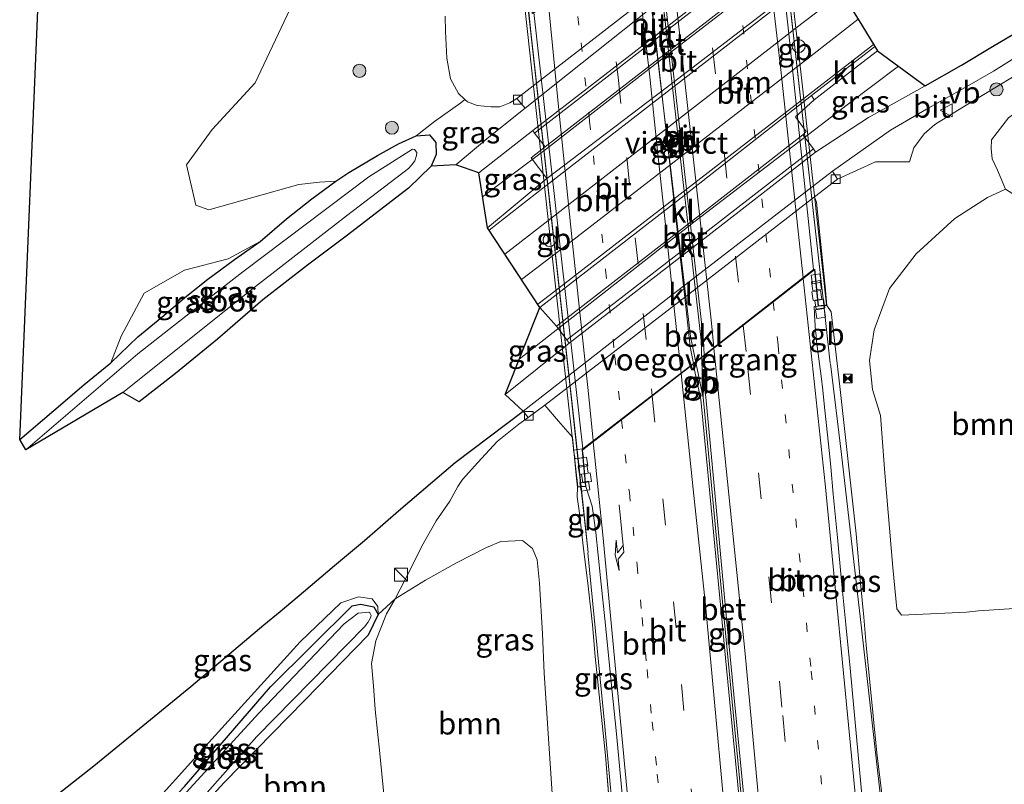
# Model space of a CAD drawing. Units: metres. Extents: x 235995 to 237124, y 568750 to 575000.
# Drawn here: x 236787 to 236900, y 571714 to 571802 of the extents above; entities that cross this region are included whole.
import ezdxf
from ezdxf.enums import TextEntityAlignment as Align

# ---------------------------------------------------------------- set-up
doc = ezdxf.new("R2010")
doc.units = ezdxf.units.M
for name, pattern in [('IE-TERREINAFSCHEIDING', [10, 8, -2]), ('VW-1-3_STREEP', [4, 1, -3]), ('VW-3-9_STREEP', [12, 3, -9])]:
    doc.linetypes.add(name, pattern=pattern)
doc.layers.get('0').update_dxf_attribs({"lineweight": 25})
for name, color, linetype, lineweight in [('B-ME-BV-GELEIDECONSTRUCTIE-BARRIER-L-B1', 213, 'BV-STEPBARRIER', 18), ('B-ME-BV-GELEIDECONSTRUCTIE-BARRIER-L-B2', 213, 'BV-STEPBARRIER', 18), ('B-ME-BV-GELEIDECONSTRUCTIE-GELEIDERAIL-L-B1', 213, 'BV-GELEIDERAIL', 18), ('B-ME-GR-BOOM-GV-B6', 93, 'Continuous', 18), ('B-ME-GR-BOOM-S-B1', 93, 'Continuous', 18), ('B-ME-GW-INSTEEKWATERGANG-L-B1', 10, 'Continuous', 25), ('B-ME-GW-KRUINLIJN-L-B1', 93, 'Continuous', 18), ('B-ME-GW-TEENLIJN-L-B1', 93, 'Continuous', 18), ('B-ME-IE-GRASLAND-GV-B6', 93, 'Continuous', 18), ('B-ME-IE-INRICHTINGSELEMENT-S-B1', 253, 'Continuous', 18), ('B-ME-IE-TERREINAFSCHEIDING-DOORGANG-L-B1', 8, 'IE-TERREINAFSCHEIDING-KUNSTMATIG-OPEN', 18), ('B-ME-IE-TERREINAFSCHEIDING-RASTERHEKWERK-L-B1', 8, 'IE-TERREINAFSCHEIDING', 18), ('B-ME-KG-KADASTRAAL-OPNAMEDTMGRENS-L-B1', 10, 'Continuous', 25), ('B-ME-KW-LEUNING-L-B1', 8, 'Continuous', 18), ('B-ME-KW-LEUNING-L-B2', 8, 'Continuous', 18), ('B-ME-KW-VIADUCT-GV-B7', 173, 'Continuous', 18), ('B-ME-KW-VOEGOVERGANG-L-B2', 8, 'Continuous', 18), ('B-ME-OB-BEKLEDING-GV-B6', 253, 'Continuous', 18), ('B-ME-OG-WATER-GV-B6', 153, 'Continuous', 18), ('B-ME-VH-VERH_SOORT-BETON-OVERIG-GV-B6', 8, 'IE-TERREINAFSCHEIDING-NATUURLIJK-HOUTWAL', 18), ('B-ME-VH-VERH_SOORT-BITUMEN-GV-B6', 8, 'IE-TERREINAFSCHEIDING-NATUURLIJK-HOUTWAL', 18), ('B-ME-VH-VERH_SOORT-BITUMEN-GV-B7', 8, 'IE-TERREINAFSCHEIDING-NATUURLIJK-HOUTWAL', 18), ('B-ME-VH-VERH_SOORT-KLINKERS-GV-B6', 8, 'IE-TERREINAFSCHEIDING-NATUURLIJK-HOUTWAL', 18), ('B-ME-VV-KOLK-S-B1', 8, 'Continuous', 18), ('B-ME-VV-KOLK-S-B2', 8, 'Continuous', 18), ('B-ME-VW-MARKERING-13STREEP-045-L-B1', 255, 'VW-1-3_STREEP', 18), ('B-ME-VW-MARKERING-13STREEP-045-L-B2', 255, 'VW-1-3_STREEP', 18), ('B-ME-VW-MARKERING-39STREEP-015-L-B1', 255, 'VW-3-9_STREEP', 18), ('B-ME-VW-MARKERING-39STREEP-015-L-B2', 255, 'VW-3-9_STREEP', 18), ('B-ME-VW-MARKERING-PIJLRE750-S-B1', 7, 'Continuous', 18), ('B-ME-VW-MARKERING-STREEP-015-L-B1', 7, 'Continuous', 18), ('B-ME-VW-MARKERING-STREEP-015-L-B2', 7, 'Continuous', 18), ('B-ME-VW-MARKERING-VERDRIJFSTRP-GV-B6', 7, 'Continuous', 18), ('B-ME-VW-MEUBILAIR_WEGMEUBILAIR-VERKEERSBORD-S-B1', 8, 'Continuous', 18)]:
    doc.layers.add(name, color=color, linetype=linetype, lineweight=lineweight)
doc.styles.add('NLCS-ISO', font='NLCS-ISO.TTF')
doc.linetypes.add('BV-GELEIDERAIL', pattern='A,10,-3,[108,NLCS.SHX,S=1,R=0,X=0,Y=0],-3', length=16)
doc.linetypes.add('BV-STEPBARRIER', pattern='A,1,-1,[16,NLCS.SHX,S=1,R=0,X=-1,Y=0],1', length=3)
doc.linetypes.add('IE-TERREINAFSCHEIDING-KUNSTMATIG-OPEN', pattern='A,7,-1.5,[67,NLCS.SHX,S=0.75,R=0,X=0,Y=0],-1.5', length=10)
doc.linetypes.add('IE-TERREINAFSCHEIDING-NATUURLIJK-HOUTWAL', pattern='A,7,-1.5,[67,NLCS.SHX,S=0.75,R=45,X=0,Y=0],-1.5,7,-1.5,[70,NLCS.SHX,S=0.75,R=0,X=0,Y=0],-1.5', length=20)

# ---------------------------------------------------------------- blocks, each defined once
blk = doc.blocks.new('camera')
h = blk.add_hatch(color=256)
h.paths.add_polyline_path([(0.5, 0.5), (-0.5, 0.5), (0, 0)])
h.paths.add_polyline_path([(0, 0), (-0.5, -0.5), (0.5, -0.5)])
for p, q in [((-0.5, 0.5), (0.5, -0.5)), ((0.5, 0.5), (-0.5, -0.5))]:
    blk.add_line(p, q)
blk.add_lwpolyline([(-0.5, 0.5), (0.5, 0.5), (0.5, -0.5), (-0.5, -0.5)], close=True)
blk = doc.blocks.new('kast')
blk.add_line((-0.75, -0.75), (0.75, 0.75))
blk.add_lwpolyline([(-0.75, 0.75), (0.75, 0.75), (0.75, -0.75), (-0.75, -0.75)], close=True)
blk = doc.blocks.new('dtb')
blk.add_circle((0, 0), 0.75)
blk = doc.blocks.new('verkeersbord')
for p, q in [((0, 0.75), (-0.75, -0.625)), ((0.75, -0.625), (0, 0.75)), ((-0.75, -0.625), (0.75, -0.625))]:
    blk.add_line(p, q)
blk = doc.blocks.new('boom')
blk.add_hatch(color=256).paths.add_polyline_path([(-0.75, 0, 1), (0.75, 0, 1)])
blk.add_circle((0, 0), 0.75)
blk = doc.blocks.new('kolk')
blk.add_lwpolyline([(-0.5, -0.5), (0.5, -0.5), (0.5, 0.5), (-0.5, 0.5)], close=True)
blk = doc.blocks.new('pijlr')
for p, q in [((0, 0, 0.1), (5.45, 0, 0.1)), ((5.45, -0.75, 0.1), (4.7, 0, 0.1)), ((6.2, -0.75, 0.1), (5.45, 0, 0.1)), ((4, -0.75, 0.1), (5.45, -0.75, 0.1)), ((5.7, -1.05, 0.1), (4, -0.75, 0.1)), ((7.5, -0.75, 0.1), (5.7, -1.05, 0.1)), ((7.5, -0.75, 0.1), (6.2, -0.75, 0.1))]:
    blk.add_line(p, q)

msp = doc.modelspace()

# ---------------------------------------------------------------- linework, layer by layer
at = {"layer": 'B-ME-BV-GELEIDECONSTRUCTIE-BARRIER-L-B1'}
for p, q in [((236880.3306, 571762.7352, 8.3231), (236879.5849, 571769.3818, 8.3366)), ((236864.991, 571762.465, 8.541), (236865.766, 571758.754, 8.545)), ((236851.761, 571748.618, 8.3578), (236852.5837, 571741.0497, 8.2866))]:
    msp.add_line(p, q, dxfattribs=at)
for points in [[(236865.834, 571758.063, 8.541), (236865.766, 571758.754, 8.545), (236865.62, 571762.967, 8.538)], [(236870.844, 571705.416, 8.277), (236869.838, 571716.036, 8.367), (236867.847, 571736.573, 8.499), (236865.834, 571758.062, 8.505)]]:
    msp.add_polyline3d(points, dxfattribs=at)
at = {"layer": 'B-ME-BV-GELEIDECONSTRUCTIE-BARRIER-L-B2'}
for points in [[(236879.5849, 571769.3818, 8.3366), (236874.9789, 571810.4361, 8.42), (236872.9865, 571828.0203, 8.3993)], [(236860.032, 571813.612, 8.542), (236860.144, 571813.067, 8.533), (236860.95, 571805.777, 8.556), (236860.966, 571805.717, 8.555), (236863.281, 571785.142, 8.566), (236865.522, 571765.377, 8.537), (236865.62, 571762.967, 8.538)], [(236858.764, 571812.686, 8.285), (236864.292, 571765.804, 8.538), (236864.991, 571762.465, 8.541)], [(236845.5282, 571805.3219, 8.4052), (236845.9493, 571801.0481, 8.4153), (236850.9235, 571756.3222, 8.4312), (236851.761, 571748.618, 8.3578)]]:
    msp.add_polyline3d(points, dxfattribs=at)
at = {"layer": 'B-ME-BV-GELEIDECONSTRUCTIE-GELEIDERAIL-L-B1'}
for points in [[(236877.9442, 571810.6859, 2.684), (236876.268, 571809.349, 2.685), (236860.571, 571797.221, 2.703), (236847.795, 571787.316, 2.682), (236840.4721, 571781.8008, 1.98)], [(236888.1371, 571796.7664, 2.2419), (236882.261, 571792.361, 2.677), (236864.833, 571779.004, 2.67), (236844.6454, 571763.1892, 2.6595)], [(236880.3706, 571762.677, 8.1384), (236881.6006, 571752.2622, 8.0941), (236883.8949, 571732.3602, 8.0134), (236886.849, 571706.3014, 7.7451)], [(236856.0252, 571704.5975, 7.7156), (236854.4774, 571721.095, 7.856), (236852.5373, 571740.999, 8.0827)]]:
    msp.add_polyline3d(points, dxfattribs=at)
at = {"layer": 'B-ME-GR-BOOM-GV-B6'}
for points in [[(236824.817, 571866.588, 2.694), (236827.571, 571844.009, 2.702), (236828.639, 571832.875, 2.55), (236828.324, 571827.835, 2.445), (236826.794, 571823.885, 2.443), (236822.488, 571815.15, 2.28), (236818.689, 571804.007, 1.914), (236814.392, 571794.88, 1.783), (236809.456, 571789.514, 1.82), (236806.516, 571785.463, 1.79), (236807.57, 571780.838, 1.645), (236809.062, 571780.328, 1.496), (236819.377, 571783.203, 1.271), (236821.746, 571783.482, 1.406), (236823.646, 571783.588, 1.71), (236820.87, 571781.564, 1.409), (236817.991, 571779.276, 1.366), (236814.979, 571776.687, 1.491), (236811.304, 571774.68, 1.517), (236806.268, 571773.417, 1.418), (236801.654, 571770.752, 1.338), (236799.02, 571765.833, 1.239), (236797.842, 571762.789, 1.017)], [(236797.842, 571762.789, 1.017), (236794.762, 571760.242, 1.131), (236791.305, 571757.332, 1.47), (236787.39, 571754.011, 1.758), (236789.728, 571809.561, 0.938), (236792.357, 571814.298, 0.872), (236793.755, 571819.582, 0.831), (236793.28, 571830.777, 0.747), (236794.455, 571839.216, 0.747), (236793.624, 571863.61, 0.747)], [(236910.996, 571735.613, 1.61), (236903.221, 571734.736, 3.164), (236897.315, 571734.351, 4.3), (236895.929, 571734.197, 4.673), (236888.485, 571733.859, 6.643), (236887.96, 571734.608, 6.511), (236887.501, 571739.307, 6.398), (236886.596, 571750.149, 6.228), (236886.072, 571756.752, 6.176), (236885.15, 571759.731, 6.37), (236884.838, 571763.06, 6.365), (236885.352, 571766.578, 6.11), (236887.135, 571771.287, 5.597), (236890.19, 571775.28, 4.602), (236894.621, 571779.303, 3.324), (236898.356, 571781.72, 1.868), (236900.427, 571782.687, 1.461), (236902.4, 571781.413, 1.495), (236904.465, 571778.718, 1.51), (236905.913, 571773.012, 1.387), (236907.479, 571764.491, 1.363), (236908.851, 571752.71, 1.458), (236910.277, 571739.823, 1.608), (236910.996, 571735.613, 1.61)], [(236849.047, 571704.212, 5.488), (236830.903, 571703.209, 1.368), (236830.029, 571707.599, 1.29), (236829.304, 571711.788, 1.28), (236828.668, 571717.998, 1.362), (236828.151, 571723.07, 1.434), (236827.951, 571725.759, 1.438), (236827.716, 571728.31, 1.477), (236828.233, 571730.922, 1.472), (236829.437, 571734.031, 1.618), (236830.447, 571735.718, 1.726), (236833.911, 571737.889, 2.155), (236837.49, 571739.875, 3.061), (236840.907, 571741.629, 4.036), (236842.541, 571742.298, 4.531), (236845.05, 571742.403, 5.036), (236846.201, 571741.508, 5.3), (236846.722, 571740.213, 5.427), (236846.998, 571737.524, 5.535), (236847.33, 571731.743, 5.672), (236847.528, 571727.233, 5.686), (236849.047, 571704.212, 5.488)], [(236828.481, 571733.958, 1.514), (236830.447, 571735.718, 1.726), (236829.437, 571734.031, 1.618), (236828.233, 571730.922, 1.472), (236827.716, 571728.31, 1.477), (236827.951, 571725.759, 1.438), (236828.151, 571723.07, 1.434), (236828.668, 571717.998, 1.362), (236829.304, 571711.788, 1.28), (236830.029, 571707.599, 1.29), (236830.903, 571703.209, 1.368), (236798.721, 571701.431, 0.794), (236810.82, 571714.691, 0.813), (236820.075, 571724.131, 0.882), (236827.344, 571731.584, 1.536), (236828.481, 571733.958, 1.514)]]:
    msp.add_polyline3d(points, dxfattribs=at)
at = {"layer": 'B-ME-GW-INSTEEKWATERGANG-L-B1'}
for points in [[(236787.39, 571754.011, 1.758), (236791.305, 571757.332, 1.47), (236794.762, 571760.242, 1.131), (236797.842, 571762.789, 1.017), (236800.954, 571765.77, 1.112), (236803.703, 571768.001, 1.117), (236806.282, 571770.238, 1.23), (236808.805, 571772.238, 1.428), (236812.032, 571774.639, 1.475), (236814.979, 571776.687, 1.491), (236817.991, 571779.276, 1.366), (236820.87, 571781.564, 1.409), (236823.646, 571783.588, 1.71), (236825.124, 571784.594, 1.819), (236828.419, 571786.556, 1.729), (236830.808, 571787.875, 1.673), (236832.854, 571788.802, 1.682), (236834.367, 571788.925, 1.682), (236835.107, 571788.035, 1.687), (236835.155, 571786.649, 1.663), (236834.567, 571785.299, 1.659)], [(236793.966, 571701.168, 0.774), (236806.283, 571714.239, 0.951), (236816.143, 571725.662, 1.005), (236825.521, 571734.943, 1.393), (236826.477, 571735.141, 1.451), (236827.992, 571734.819, 1.497), (236828.481, 571733.958, 1.514), (236827.344, 571731.584, 1.536), (236820.075, 571724.131, 0.882), (236810.82, 571714.691, 0.813), (236798.721, 571701.431, 0.794)]]:
    msp.add_polyline3d(points, dxfattribs=at)
at = {"layer": 'B-ME-GW-KRUINLIJN-L-B1'}
for p, q in [((236851.352, 571748.531, 7.234), (236851.312, 571747.42, 7.19)), ((236855.618, 571704.575, 6.956), (236854.553, 571717.799, 6.935))]:
    msp.add_line(p, q, dxfattribs=at)
for points in [[(236913.856, 571803.164, 2.28), (236895.897, 571792.324, 2.165), (236892.307, 571790.074, 2.047), (236891.093, 571789.037, 2.007), (236889.902, 571787.423, 1.972), (236889.42, 571785.804, 1.876)], [(236879.935, 571769.363, 7.453), (236880.441, 571768.606, 7.353), (236881.419, 571760.058, 7.332), (236883.304, 571743.181, 7.379)], [(236854.553, 571717.799, 6.935), (236853.383, 571729.112, 7.134), (236853.062, 571732.763, 7.114), (236852.584, 571737.177, 7.114), (236851.985, 571741.816, 7.143), (236851.558, 571745.556, 7.19), (236851.312, 571747.42, 7.19)], [(236883.304, 571743.181, 7.379), (236883.807, 571737.514, 7.379), (236884.158, 571733.638, 7.333), (236884.447, 571730.443, 7.296), (236885.684, 571718.072, 7.201), (236886.815, 571708.681, 7.044), (236887.094, 571706.315, 7.006)], [(236828.481, 571733.958, 1.514), (236828.437, 571734.85, 1.671), (236827.794, 571735.722, 1.708), (236826.229, 571735.965, 1.696), (236824.227, 571735.264, 1.735), (236819.563, 571730.793, 1.724), (236809.82, 571720.088, 1.704), (236800.376, 571709.627, 1.683), (236792.457, 571701.084, 1.633)]]:
    msp.add_polyline3d(points, dxfattribs=at)
at = {"layer": 'B-ME-GW-TEENLIJN-L-B1'}
for points in [[(236900.427, 571782.687, 1.461), (236899.482, 571784.868, 1.146), (236898.907, 571786.151, 1.104), (236898.785, 571787.355, 1.092), (236898.808, 571788.345, 1.089), (236900.775, 571790.853, 1.061), (236902.229, 571791.926, 1.068)], [(236829.304, 571711.788, 1.28), (236828.668, 571717.998, 1.362), (236828.151, 571723.07, 1.434), (236827.951, 571725.759, 1.438), (236827.716, 571728.31, 1.477), (236828.233, 571730.922, 1.472), (236829.437, 571734.031, 1.618), (236830.447, 571735.718, 1.726), (236832.112, 571738.978, 1.863), (236833.481, 571741.771, 1.882), (236835.16, 571744.655, 1.91), (236836.693, 571746.944, 1.939), (236837.644, 571748.589, 1.962), (236838.179, 571749.424, 2.023), (236839.905, 571751.342, 1.957), (236842.14, 571753.765, 1.948), (236844.625, 571755.765, 1.929), (236845.69, 571756.512, 1.762), (236847.612, 571757.917, 1.802), (236864.951, 571771.302, 1.829), (236878.521, 571781.807, 1.769), (236881.156, 571783.837, 1.756), (236885.513, 571785.796, 2.006), (236889.42, 571785.804, 1.876)]]:
    msp.add_polyline3d(points, dxfattribs=at)
at = {"layer": 'B-ME-IE-GRASLAND-GV-B6'}
for points in [[(236836.154, 571802.517, 2.221), (236836.228, 571800.744, 2.007), (236836.348, 571797.693, 1.909), (236836.773, 571795.318, 1.88), (236837.689, 571793.631, 1.88), (236838.434, 571792.952, 1.901), (236837.958, 571792.58, 1.89), (236834.962, 571790.42, 1.89), (236832.854, 571788.802, 1.682), (236830.808, 571787.875, 1.673), (236828.419, 571786.556, 1.729), (236825.124, 571784.594, 1.819), (236823.646, 571783.588, 1.71), (236821.746, 571783.482, 1.406), (236819.377, 571783.203, 1.271), (236809.062, 571780.328, 1.496), (236807.57, 571780.838, 1.645), (236806.516, 571785.463, 1.79), (236809.456, 571789.514, 1.82), (236814.392, 571794.88, 1.783), (236818.689, 571804.007, 1.914)], [(236886.815, 571708.681, 7.044), (236885.684, 571718.072, 7.201), (236884.447, 571730.443, 7.296), (236884.158, 571733.638, 7.333), (236883.807, 571737.514, 7.379), (236883.304, 571743.181, 7.379), (236881.419, 571760.058, 7.332), (236880.441, 571768.606, 7.353), (236879.935, 571769.363, 7.453), (236879.727, 571771.523, 7.357), (236878.734, 571781.18, 2.238), (236878.521, 571781.807, 1.769), (236881.156, 571783.837, 1.756), (236885.513, 571785.796, 2.006), (236889.42, 571785.804, 1.876), (236889.902, 571787.423, 1.972), (236891.093, 571789.037, 2.007), (236892.307, 571790.074, 2.047), (236895.897, 571792.324, 2.165), (236913.856, 571803.164, 2.28)], [(236913.856, 571803.164, 2.28), (236895.897, 571792.324, 2.165), (236892.307, 571790.074, 2.047), (236891.093, 571789.037, 2.007), (236889.902, 571787.423, 1.972), (236889.42, 571785.804, 1.876), (236885.513, 571785.796, 2.006), (236881.156, 571783.837, 1.756), (236880.594, 571784.748, 1.88)], [(236877.183, 571788.914, 1.951), (236877.567, 571789.288, 1.914), (236876.356, 571790.962, 1.841), (236878.495, 571792.906, 1.888), (236883.435, 571796.771, 2.045), (236885.754, 571798.519, 2.059), (236891.204, 571794.511, 2.088), (236884.7, 571790.91, 1.965), (236878.631, 571786.921, 1.893), (236878.4, 571787.295, 1.965), (236877.183, 571788.914, 1.951)], [(236880.594, 571784.748, 1.88), (236887.244, 571789.448, 1.951), (236891.362, 571791.848, 2.031), (236895.701, 571794.292, 2.069), (236899.03, 571796.216, 2.116), (236901.8, 571797.912, 2.22)], [(236834.567, 571785.299, 1.659), (236835.155, 571786.649, 1.663), (236835.107, 571788.035, 1.687), (236834.367, 571788.925, 1.682), (236832.854, 571788.802, 1.682), (236834.962, 571790.42, 1.89), (236837.958, 571792.58, 1.89), (236838.434, 571792.952, 1.901), (236838.743, 571792.671, 1.909), (236839.86, 571792.26, 1.918), (236841.437, 571792.109, 1.902), (236842.425, 571792.116, 1.842), (236843.577, 571792.566, 1.812), (236844.407, 571793.055, 1.715), (236845.362, 571791.972, 1.756), (236841.166, 571788.633, 1.756), (236837.379, 571785.484, 1.828), (236834.567, 571785.299, 1.659)], [(236900.775, 571790.853, 1.061), (236898.808, 571788.345, 1.089), (236898.785, 571787.355, 1.092), (236898.907, 571786.151, 1.104), (236899.482, 571784.868, 1.146), (236900.427, 571782.687, 1.461), (236898.356, 571781.72, 1.868), (236894.621, 571779.303, 3.324), (236890.19, 571775.28, 4.602), (236887.135, 571771.287, 5.597), (236885.352, 571766.578, 6.11), (236884.838, 571763.06, 6.365), (236885.15, 571759.731, 6.37), (236886.072, 571756.752, 6.176), (236886.596, 571750.149, 6.228), (236887.501, 571739.307, 6.398), (236887.96, 571734.608, 6.511), (236888.485, 571733.859, 6.643), (236895.929, 571734.197, 4.673), (236897.315, 571734.351, 4.3), (236903.221, 571734.736, 3.164)], [(236900.427, 571782.687, 1.461), (236899.482, 571784.868, 1.146), (236898.907, 571786.151, 1.104), (236898.785, 571787.355, 1.092), (236898.808, 571788.345, 1.089), (236900.775, 571790.853, 1.061)], [(236797.842, 571762.789, 1.017), (236800.954, 571765.77, 1.112), (236803.703, 571768.001, 1.117), (236806.282, 571770.238, 1.23), (236808.805, 571772.238, 1.428), (236812.032, 571774.639, 1.475), (236814.979, 571776.687, 1.491), (236817.991, 571779.276, 1.366), (236820.87, 571781.564, 1.409), (236823.646, 571783.588, 1.71), (236825.124, 571784.594, 1.819), (236828.419, 571786.556, 1.729), (236830.808, 571787.875, 1.673), (236832.854, 571788.802, 1.682), (236834.367, 571788.925, 1.682), (236835.107, 571788.035, 1.687), (236835.155, 571786.649, 1.663), (236834.567, 571785.299, 1.659), (236831.974, 571782.8, 1.626), (236824.987, 571777.424, 1.63), (236820.373, 571773.961, 1.578), (236815.25, 571769.991, 1.546), (236810.054, 571765.503, 1.536), (236805.245, 571761.564, 1.55), (236801.092, 571758.31, 1.588), (236799.215, 571759.37, 0.595), (236814.079, 571771.258, 0.595), (236824.863, 571779.631, 0.595), (236831.959, 571785.058, 0.595), (236832.325, 571785.419, 0.595), (236832.681, 571785.929, 0.595), (236832.881, 571786.522, 0.595), (236832.931, 571786.88, 0.595), (236832.664, 571787.215, 0.595), (236832.438, 571787.255, 0.595), (236827.402, 571784.082, 0.595), (236812.971, 571773.213, 0.595), (236806.43, 571768.124, 0.595), (236800.934, 571763.818, 0.595), (236788.078, 571752.818, 0.595), (236787.39, 571754.011, 1.758), (236791.305, 571757.332, 1.47), (236794.762, 571760.242, 1.131), (236797.842, 571762.789, 1.017)], [(236846.223, 571789.395, 1.73), (236846.424, 571789.079, 1.955), (236847.624, 571787.52, 1.95), (236846.034, 571786.276, 1.979), (236847.834, 571783.887, 1.959), (236841.03, 571778.242, 1.966), (236840.039, 571784.564, 1.749), (236846.223, 571789.395, 1.73)], [(236797.842, 571762.789, 1.017), (236799.02, 571765.833, 1.239), (236801.654, 571770.752, 1.338), (236806.268, 571773.417, 1.418), (236811.304, 571774.68, 1.517), (236814.979, 571776.687, 1.491), (236812.032, 571774.639, 1.475), (236808.805, 571772.238, 1.428), (236806.282, 571770.238, 1.23), (236803.703, 571768.001, 1.117), (236800.954, 571765.77, 1.112), (236797.842, 571762.789, 1.017)], [(236843.037, 571759.169, 1.818), (236847.023, 571769.132, 1.948), (236848.927, 571766.979, 1.943), (236850.117, 571765.397, 1.954), (236850.401, 571765.018, 1.839), (236843.037, 571759.169, 1.818)], [(236883.9866, 571712.8718, 7.2204), (236883.5287, 571717.8541, 7.2391), (236883.0634, 571722.8323, 7.2627), (236882.5913, 571727.8027, 7.2744), (236882.1093, 571732.7931, 7.3023), (236881.6295, 571737.7732, 7.3246), (236881.1506, 571742.7623, 7.3528), (236880.6747, 571747.7417, 7.3474), (236880.373, 571750.8678, 7.3789), (236880.1889, 571752.7365, 7.375), (236879.8947, 571755.5918, 7.3601), (236879.6731, 571757.6981, 7.3792), (236879.4626, 571759.6478, 7.3904), (236879.2741, 571761.2593, 7.4114), (236879.095, 571762.6797, 7.424), (236878.7653, 571765.268, 7.4188), (236878.6916, 571765.9199, 7.4329), (236878.6445, 571766.4401, 7.4266), (236878.5993, 571767.0239, 7.421), (236878.5596, 571767.6512, 7.4235), (236878.5287, 571768.308, 7.4415), (236878.4897, 571769.2366, 7.4846), (236878.934, 571769.274, 7.453), (236879.935, 571769.363, 7.453), (236880.441, 571768.606, 7.353), (236881.419, 571760.058, 7.332), (236883.304, 571743.181, 7.379), (236883.807, 571737.514, 7.379), (236884.158, 571733.638, 7.333), (236884.447, 571730.443, 7.296), (236885.684, 571718.072, 7.201), (236886.815, 571708.681, 7.044)], [(236790.512, 571712.359, 1.799), (236795.875, 571716.58, 1.84), (236804.057, 571723.285, 1.889), (236807.017, 571725.688, 1.951), (236811.428, 571729.428, 1.956), (236815.368, 571732.752, 1.932), (236817.261, 571734.287, 1.927), (236819.922, 571736.538, 1.899), (236823.47, 571739.563, 1.894), (236826.908, 571742.437, 1.894), (236830.808, 571745.806, 1.894), (236837.318, 571751.366, 1.809), (236845.107, 571757.237, 1.752), (236845.69, 571756.512, 1.762), (236844.625, 571755.765, 1.929), (236842.14, 571753.765, 1.948), (236839.905, 571751.342, 1.957), (236838.179, 571749.424, 2.023), (236837.644, 571748.589, 1.962), (236836.693, 571746.944, 1.939), (236835.16, 571744.655, 1.91), (236833.481, 571741.771, 1.882), (236832.112, 571738.978, 1.863), (236830.447, 571735.718, 1.726), (236828.481, 571733.958, 1.514)], [(236849.047, 571704.212, 5.488), (236847.528, 571727.233, 5.686), (236847.33, 571731.743, 5.672), (236846.998, 571737.524, 5.535), (236846.722, 571740.213, 5.427), (236846.201, 571741.508, 5.3), (236845.05, 571742.403, 5.036), (236842.541, 571742.298, 4.531), (236840.907, 571741.629, 4.036), (236837.49, 571739.875, 3.061), (236833.911, 571737.889, 2.155), (236830.447, 571735.718, 1.726), (236832.112, 571738.978, 1.863), (236833.481, 571741.771, 1.882), (236835.16, 571744.655, 1.91), (236836.693, 571746.944, 1.939), (236837.644, 571748.589, 1.962), (236838.179, 571749.424, 2.023), (236839.905, 571751.342, 1.957), (236842.14, 571753.765, 1.948), (236844.625, 571755.765, 1.929), (236845.69, 571756.512, 1.762), (236847.612, 571757.917, 1.802)], [(236847.612, 571757.917, 1.802), (236849.151, 571756.088, 3.44), (236850.777, 571754.28, 4.869), (236851.242, 571749.509, 7.154), (236851.352, 571748.531, 7.234), (236851.312, 571747.42, 7.19), (236851.558, 571745.556, 7.19), (236851.985, 571741.816, 7.143), (236852.584, 571737.177, 7.114), (236853.062, 571732.763, 7.114), (236853.383, 571729.112, 7.134), (236854.553, 571717.799, 6.935), (236855.618, 571704.575, 6.956)], [(236851.352, 571748.531, 7.234), (236852.313, 571748.618, 7.378), (236853.036, 571746.347, 7.456), (236853.437, 571743.334, 7.455), (236853.985, 571738.16, 7.424), (236854.562, 571732.711, 7.385), (236855.216, 571726.197, 7.341), (236855.76, 571720.64, 7.313), (236856.4797, 571713.3544, 7.2654), (236857.0143, 571707.854, 7.198), (236857.3267, 571704.6696, 7.1653), (236855.618, 571704.575, 6.956), (236854.553, 571717.799, 6.935), (236853.383, 571729.112, 7.134), (236853.062, 571732.763, 7.114), (236852.584, 571737.177, 7.114), (236851.985, 571741.816, 7.143), (236851.558, 571745.556, 7.19), (236851.312, 571747.42, 7.19), (236851.352, 571748.531, 7.234)], [(236828.481, 571733.958, 1.514), (236827.992, 571734.819, 1.497), (236826.477, 571735.141, 1.451), (236825.521, 571734.943, 1.393), (236816.143, 571725.662, 1.005), (236806.283, 571714.239, 0.951), (236793.966, 571701.168, 0.774), (236792.457, 571701.084, 1.633), (236800.376, 571709.627, 1.683), (236809.82, 571720.088, 1.704), (236819.563, 571730.793, 1.724), (236824.227, 571735.264, 1.735), (236826.229, 571735.965, 1.696), (236827.794, 571735.722, 1.708), (236828.437, 571734.85, 1.671), (236828.481, 571733.958, 1.514)], [(236828.481, 571733.958, 1.514), (236828.437, 571734.85, 1.671), (236827.794, 571735.722, 1.708), (236826.229, 571735.965, 1.696), (236824.227, 571735.264, 1.735), (236819.563, 571730.793, 1.724), (236809.82, 571720.088, 1.704), (236800.376, 571709.627, 1.683)], [(236806.283, 571714.239, 0.951), (236816.143, 571725.662, 1.005), (236825.521, 571734.943, 1.393), (236826.477, 571735.141, 1.451), (236827.992, 571734.819, 1.497), (236828.481, 571733.958, 1.514)], [(236828.481, 571733.958, 1.514), (236827.344, 571731.584, 1.536), (236820.075, 571724.131, 0.882), (236810.82, 571714.691, 0.813), (236798.721, 571701.431, 0.794)], [(236806.77, 571711.181, 0.477), (236814.561, 571719.958, 0.477), (236826.933, 571732.528, 0.477), (236827.308, 571733.021, 0.477), (236827.606, 571733.545, 0.477), (236827.7, 571733.813, 0.477), (236827.528, 571734.118, 0.477), (236827.411, 571734.203, 0.477), (236826.206, 571734.099, 0.477), (236824.596, 571732.866, 0.477), (236814.818, 571722.643, 0.477), (236803.616, 571710.417, 0.477)]]:
    msp.add_polyline3d(points, dxfattribs=at)
at = {"layer": 'B-ME-IE-TERREINAFSCHEIDING-DOORGANG-L-B1'}
msp.add_line((236834.962, 571790.42, 1.89), (236837.958, 571792.58, 1.89), dxfattribs=at)
at = {"layer": 'B-ME-IE-TERREINAFSCHEIDING-RASTERHEKWERK-L-B1'}
for p, q in [((236838.434, 571792.952, 1.901), (236837.958, 571792.58, 1.89)), ((236832.854, 571788.802, 1.682), (236834.962, 571790.42, 1.89))]:
    msp.add_line(p, q, dxfattribs=at)
at = {"layer": 'B-ME-KG-KADASTRAAL-OPNAMEDTMGRENS-L-B1'}
for points in [[(236900.495, 571833.253, 1.805), (236897.82, 571831.21, 1.772), (236896.7107, 571830.3811, 1.7681), (236894.967, 571829.078, 1.762), (236891.427, 571826.546, 1.795), (236886.586, 571823.341, 1.739), (236880.944, 571819.29, 1.833), (236878.561, 571814.679, 1.844), (236877.749, 571810.942, 1.946), (236879.761, 571808.302, 1.933), (236881.6704, 571805.1851, 1.9474), (236883.5294, 571802.1504, 1.9615), (236885.4389, 571799.0334, 1.976), (236885.754, 571798.519, 2.059), (236891.204, 571794.511, 2.088), (236895.383, 571796.907, 2.139), (236898.924, 571799.018, 2.21), (236902.101, 571800.909, 2.248)], [(236790.512, 571712.359, 1.799), (236795.875, 571716.58, 1.84), (236804.057, 571723.285, 1.889), (236807.017, 571725.688, 1.951), (236811.428, 571729.428, 1.956), (236815.368, 571732.752, 1.932), (236817.261, 571734.287, 1.927), (236819.922, 571736.538, 1.899), (236823.47, 571739.563, 1.894), (236826.908, 571742.437, 1.894), (236830.808, 571745.806, 1.894), (236837.318, 571751.366, 1.809), (236845.107, 571757.237, 1.752), (236843.037, 571759.169, 1.818), (236847.023, 571769.132, 1.948), (236841.03, 571778.242, 1.966), (236840.039, 571784.564, 1.749), (236837.379, 571785.484, 1.828), (236834.567, 571785.299, 1.659), (236831.974, 571782.8, 1.626), (236824.987, 571777.424, 1.63), (236820.373, 571773.961, 1.578), (236815.25, 571769.991, 1.546), (236810.054, 571765.503, 1.536), (236805.245, 571761.564, 1.55), (236801.092, 571758.31, 1.588), (236799.215, 571759.37, 0.595), (236788.078, 571752.818, 0.595), (236787.39, 571754.011, 1.758), (236789.728, 571809.561, 0.938)]]:
    msp.add_polyline3d(points, dxfattribs=at)
at = {"layer": 'B-ME-KW-LEUNING-L-B1'}
for p, q in [((236880.3154, 571762.7334, 8.6064), (236879.571, 571769.3806, 8.621)), ((236851.7412, 571748.6162, 8.642), (236852.4868, 571741.7423, 8.5884))]:
    msp.add_line(p, q, dxfattribs=at)
at = {"layer": 'B-ME-KW-LEUNING-L-B2'}
for points in [[(236879.571, 571769.3806, 8.621), (236875.3077, 571807.4533, 8.7044), (236872.9891, 571828.0206, 8.6734)], [(236845.5046, 571805.3202, 8.6813), (236845.6604, 571803.6429, 8.6904), (236850.6238, 571758.9174, 8.7223), (236851.7412, 571748.6162, 8.642)]]:
    msp.add_polyline3d(points, dxfattribs=at)
at = {"layer": 'B-ME-KW-VIADUCT-GV-B7'}
msp.add_polyline3d([(236850.399, 571757.34, 7.427), (236847.576, 571783.01, 7.474), (236845.104, 571805.292, 7.57), (236845.714, 571805.335, 7.447), (236845.834, 571805.344, 7.447), (236846.134, 571802.802, 7.422), (236846.351, 571802.976, 7.425), (236872.862, 571823.694, 7.491), (236872.41, 571827.969, 7.473), (236873.331, 571828.051, 7.359), (236874.277, 571819.595, 7.464), (236876.989, 571795.764, 7.531), (236879.88, 571769.408, 7.453), (236878.979, 571769.328, 7.453), (236878.554, 571773.525, 7.453), (236865.542, 571763.383, 7.5), (236851.886, 571752.801, 7.394), (236852.259, 571748.663, 7.378), (236851.396, 571748.585, 7.234), (236850.399, 571757.34, 7.427)], dxfattribs=at)
at = {"layer": 'B-ME-KW-VOEGOVERGANG-L-B2'}
msp.add_polyline3d([(236851.886, 571752.801, 7.394), (236865.542, 571763.383, 7.5), (236878.554, 571773.525, 7.453)], dxfattribs=at)
at = {"layer": 'B-ME-OB-BEKLEDING-GV-B6'}
for points in [[(236861.698, 571806.514, 1.828), (236844.407, 571793.055, 1.715), (236843.577, 571792.566, 1.812), (236842.425, 571792.116, 1.842), (236841.437, 571792.109, 1.902), (236839.86, 571792.26, 1.918), (236838.743, 571792.671, 1.909), (236838.434, 571792.952, 1.901), (236837.689, 571793.631, 1.88), (236836.773, 571795.318, 1.88), (236836.348, 571797.693, 1.909), (236836.228, 571800.744, 2.007), (236836.154, 571802.517, 2.221)], [(236878.521, 571781.807, 1.769), (236878.734, 571781.18, 2.238), (236879.727, 571771.523, 7.357), (236879.935, 571769.363, 7.453), (236878.934, 571769.274, 7.453), (236878.51, 571773.422, 7.453), (236878.417, 571773.35, 7.428), (236865.8888, 571763.6147, 7.7473), (236864.6167, 571762.6259, 7.7312), (236851.962, 571752.796, 7.43), (236851.938, 571752.777, 7.394), (236852.313, 571748.618, 7.378), (236851.352, 571748.531, 7.234), (236851.242, 571749.509, 7.154), (236850.777, 571754.28, 4.869), (236849.151, 571756.088, 3.44), (236847.612, 571757.917, 1.802), (236864.951, 571771.302, 1.829), (236878.521, 571781.807, 1.769)]]:
    msp.add_polyline3d(points, dxfattribs=at)
at = {"layer": 'B-ME-OG-WATER-GV-B6'}
for points in [[(236799.215, 571759.37, 0.595), (236788.078, 571752.818, 0.595), (236800.934, 571763.818, 0.595), (236806.43, 571768.124, 0.595), (236812.971, 571773.213, 0.595), (236827.402, 571784.082, 0.595), (236832.438, 571787.255, 0.595), (236832.664, 571787.215, 0.595), (236832.931, 571786.88, 0.595), (236832.881, 571786.522, 0.595), (236832.681, 571785.929, 0.595), (236832.325, 571785.419, 0.595), (236831.959, 571785.058, 0.595), (236824.863, 571779.631, 0.595), (236814.079, 571771.258, 0.595), (236799.215, 571759.37, 0.595)], [(236794.829, 571701.215, 0.477), (236803.616, 571710.417, 0.477), (236814.818, 571722.643, 0.477), (236824.596, 571732.866, 0.477), (236826.206, 571734.099, 0.477), (236827.411, 571734.203, 0.477), (236827.528, 571734.118, 0.477), (236827.7, 571733.813, 0.477), (236827.606, 571733.545, 0.477), (236827.308, 571733.021, 0.477), (236826.933, 571732.528, 0.477), (236814.561, 571719.958, 0.477), (236806.77, 571711.181, 0.477), (236797.449, 571701.36, 0.477), (236794.829, 571701.215, 0.477)]]:
    msp.add_polyline3d(points, dxfattribs=at)
at = {"layer": 'B-ME-VH-VERH_SOORT-BETON-OVERIG-GV-B6'}
for points in [[(236846.424, 571789.079, 1.955), (236874.821, 571811.155, 1.96), (236875.826, 571809.432, 1.953), (236860.547, 571797.53, 1.95), (236847.624, 571787.52, 1.95), (236846.424, 571789.079, 1.955)], [(236877.183, 571788.914, 1.951), (236878.4, 571787.295, 1.965), (236864.446, 571776.499, 1.944), (236850.117, 571765.397, 1.954), (236848.927, 571766.979, 1.943), (236863.733, 571778.427, 1.945), (236877.183, 571788.914, 1.951)], [(236870.5812, 571705.4023, 7.5156), (236870.0969, 571710.4689, 7.5494), (236869.0604, 571721.087, 7.622), (236868.3193, 571728.9934, 7.6657), (236867.7433, 571735.0322, 7.6892), (236867.0745, 571741.767, 7.702), (236866.3451, 571749.822, 7.733), (236865.4961, 571758.593, 7.737), (236864.7187, 571762.124, 7.727), (236864.6167, 571762.6259, 7.7312), (236865.8888, 571763.6147, 7.7473), (236866.0145, 571759.2269, 7.7422), (236866.775, 571751.171, 7.7356), (236867.4673, 571743.766, 7.7189), (236868.3177, 571734.6835, 7.6759), (236869.3852, 571723.597, 7.6348), (236870.6408, 571710.7094, 7.578), (236871.1359, 571705.4329, 7.545), (236870.5812, 571705.4023, 7.5156)]]:
    msp.add_polyline3d(points, dxfattribs=at)
at = {"layer": 'B-ME-VH-VERH_SOORT-BITUMEN-GV-B6'}
for points in [[(236878.561, 571814.679, 1.844), (236874.362, 571811.19, 1.808), (236846.223, 571789.395, 1.73), (236840.039, 571784.564, 1.749), (236837.379, 571785.484, 1.828), (236841.166, 571788.633, 1.756), (236845.362, 571791.972, 1.756), (236863.091, 571806.091, 1.759), (236880.653, 571819.607, 1.817), (236880.944, 571819.29, 1.833), (236878.561, 571814.679, 1.844)], [(236877.749, 571810.942, 1.946), (236879.761, 571808.302, 1.933), (236862.311, 571794.888, 1.97), (236847.834, 571783.887, 1.959), (236846.034, 571786.276, 1.979), (236847.624, 571787.52, 1.95), (236860.547, 571797.53, 1.95), (236875.826, 571809.432, 1.953), (236877.749, 571810.942, 1.946)], [(236846.223, 571789.395, 1.73), (236874.362, 571811.19, 1.808), (236874.821, 571811.155, 1.96), (236846.424, 571789.079, 1.955), (236846.223, 571789.395, 1.73)], [(236847.834, 571783.887, 1.959), (236862.311, 571794.888, 1.97), (236879.761, 571808.302, 1.933), (236881.6704, 571805.1851, 1.9474), (236883.5294, 571802.1504, 1.9615), (236885.4389, 571799.0334, 1.976), (236885.072, 571798.723, 1.959), (236878.192, 571793.401, 1.937), (236862.679, 571781.282, 1.921), (236847.023, 571769.132, 1.948), (236841.03, 571778.242, 1.966), (236847.834, 571783.887, 1.959)], [(236878.631, 571786.921, 1.893), (236884.7, 571790.91, 1.965), (236891.204, 571794.511, 2.088), (236895.383, 571796.907, 2.139), (236898.924, 571799.018, 2.21), (236902.101, 571800.909, 2.248)], [(236901.8, 571797.912, 2.22), (236899.03, 571796.216, 2.116), (236895.701, 571794.292, 2.069), (236891.362, 571791.848, 2.031), (236887.244, 571789.448, 1.951), (236880.594, 571784.748, 1.88), (236861.874, 571770.286, 1.826), (236845.107, 571757.237, 1.752), (236843.037, 571759.169, 1.818), (236850.401, 571765.018, 1.839), (236866.278, 571777.347, 1.84), (236878.631, 571786.921, 1.893)], [(236870.6408, 571710.7094, 7.578), (236869.3852, 571723.597, 7.6348), (236868.3177, 571734.6835, 7.6759), (236867.4673, 571743.766, 7.7189), (236866.775, 571751.171, 7.7356), (236866.0145, 571759.2269, 7.7422), (236865.8888, 571763.6147, 7.7473), (236878.417, 571773.35, 7.428), (236878.51, 571773.422, 7.453), (236878.934, 571769.274, 7.453), (236878.4897, 571769.2366, 7.4846), (236878.5287, 571768.308, 7.4415), (236878.5596, 571767.6512, 7.4235), (236878.5993, 571767.0239, 7.421), (236878.6445, 571766.4401, 7.4266), (236878.6916, 571765.9199, 7.4329), (236878.7653, 571765.268, 7.4188), (236879.095, 571762.6797, 7.424), (236879.2741, 571761.2593, 7.4114), (236879.4626, 571759.6478, 7.3904), (236879.6731, 571757.6981, 7.3792), (236879.8947, 571755.5918, 7.3601), (236880.1889, 571752.7365, 7.375), (236880.373, 571750.8678, 7.3789), (236880.6747, 571747.7417, 7.3474), (236881.1506, 571742.7623, 7.3528), (236881.6295, 571737.7732, 7.3246), (236882.1093, 571732.7931, 7.3023), (236882.5913, 571727.8027, 7.2744), (236883.0634, 571722.8323, 7.2627), (236883.5287, 571717.8541, 7.2391), (236883.9866, 571712.8718, 7.2204)], [(236870.5812, 571705.4023, 7.5156), (236857.3267, 571704.6696, 7.1653), (236857.0143, 571707.854, 7.198), (236856.4797, 571713.3544, 7.2654), (236855.76, 571720.64, 7.313), (236855.216, 571726.197, 7.341), (236854.562, 571732.711, 7.385), (236853.985, 571738.16, 7.424), (236853.437, 571743.334, 7.455), (236853.036, 571746.347, 7.456), (236852.313, 571748.618, 7.378), (236851.938, 571752.777, 7.394), (236851.962, 571752.796, 7.43), (236864.6167, 571762.6259, 7.7312), (236864.7187, 571762.124, 7.727), (236865.4961, 571758.593, 7.737), (236866.3451, 571749.822, 7.733), (236867.0745, 571741.767, 7.702), (236867.7433, 571735.0322, 7.6892), (236868.3193, 571728.9934, 7.6657), (236869.0604, 571721.087, 7.622), (236870.0969, 571710.4689, 7.5494), (236870.5812, 571705.4023, 7.5156)]]:
    msp.add_polyline3d(points, dxfattribs=at)
at = {"layer": 'B-ME-VH-VERH_SOORT-BITUMEN-GV-B7'}
for points in [[(236863.594, 571785.036, 7.666), (236861.243, 571805.787, 7.661), (236860.37, 571813.071, 7.666), (236860.238, 571813.774, 7.666), (236872.974, 571823.722, 7.426), (236875.581, 571800.482, 7.453), (236878.406, 571773.467, 7.428), (236865.872, 571763.673, 7.655), (236865.807, 571765.364, 7.66), (236863.594, 571785.036, 7.666)], [(236864.264, 571764.615, 7.68), (236864.655, 571762.721, 7.67), (236851.945, 571752.907, 7.431), (236846.352, 571802.911, 7.427), (236846.3748, 571802.9288, 7.5027), (236858.877, 571812.71, 7.651), (236858.892, 571812.288, 7.646), (236860.708, 571796.406, 7.675), (236863.697, 571769.933, 7.672), (236864.264, 571764.615, 7.68)]]:
    msp.add_polyline3d(points, dxfattribs=at)
at = {"layer": 'B-ME-VH-VERH_SOORT-KLINKERS-GV-B6'}
for points in [[(236880.653, 571819.607, 1.817), (236863.091, 571806.091, 1.759), (236845.362, 571791.972, 1.756), (236844.407, 571793.055, 1.715), (236861.698, 571806.514, 1.828), (236879.867, 571820.605, 1.811), (236880.653, 571819.607, 1.817)], [(236885.4389, 571799.0334, 1.976), (236885.754, 571798.519, 2.059), (236883.435, 571796.771, 2.045), (236878.495, 571792.906, 1.888), (236878.192, 571793.401, 1.937), (236885.072, 571798.723, 1.959), (236885.4389, 571799.0334, 1.976)], [(236877.183, 571788.914, 1.951), (236863.733, 571778.427, 1.945), (236848.927, 571766.979, 1.943), (236847.023, 571769.132, 1.948), (236862.679, 571781.282, 1.921), (236878.192, 571793.401, 1.937), (236878.495, 571792.906, 1.888), (236876.356, 571790.962, 1.841), (236877.567, 571789.288, 1.914), (236877.183, 571788.914, 1.951)], [(236878.631, 571786.921, 1.893), (236866.278, 571777.347, 1.84), (236850.401, 571765.018, 1.839), (236850.117, 571765.397, 1.954), (236864.446, 571776.499, 1.944), (236878.4, 571787.295, 1.965), (236878.631, 571786.921, 1.893)], [(236878.521, 571781.807, 1.769), (236864.951, 571771.302, 1.829), (236847.612, 571757.917, 1.802), (236845.69, 571756.512, 1.762), (236845.107, 571757.237, 1.752), (236861.874, 571770.286, 1.826), (236880.594, 571784.748, 1.88), (236881.156, 571783.837, 1.756), (236878.521, 571781.807, 1.769)]]:
    msp.add_polyline3d(points, dxfattribs=at)
at = {"layer": 'B-ME-VW-MARKERING-13STREEP-045-L-B1'}
for points in [[(236873.7951, 571769.7585, 7.5813), (236874.3425, 571764.8019, 7.5787), (236878.1463, 571727.4572, 7.4539), (236880.1187, 571705.9292, 7.2839)], [(236856.4047, 571756.247, 7.509), (236857.2899, 571747.9195, 7.47), (236858.175, 571739.592, 7.431), (236858.7523, 571733.6075, 7.3913), (236859.3295, 571727.623, 7.3515), (236859.9068, 571721.6385, 7.3118), (236860.484, 571715.654, 7.272), (236860.8839, 571711.711, 7.3274), (236861.4959, 571704.9001, 7.2497)]]:
    msp.add_polyline3d(points, dxfattribs=at)
at = {"layer": 'B-ME-VW-MARKERING-13STREEP-045-L-B2'}
for points in [[(236868.1678, 571819.9679, 7.6008), (236868.9799, 571813.3607, 7.604), (236873.7844, 571769.8557, 7.5813)], [(236850.8706, 571806.4462, 8.1559), (236851.776, 571799.465, 7.552), (236852.74, 571790.478, 7.5498), (236853.704, 571781.491, 7.5475), (236854.5663, 571773.4519, 7.5455), (236855.632, 571763.517, 7.543), (236856.3946, 571756.3427, 7.5094)]]:
    msp.add_polyline3d(points, dxfattribs=at)
at = {"layer": 'B-ME-VW-MARKERING-39STREEP-015-L-B1'}
for points in [[(236870.3374, 571767.0716, 7.6428), (236870.8815, 571762.1298, 7.6408), (236874.8874, 571722.3788, 7.4955), (236876.3967, 571705.7235, 7.3445)], [(236859.9006, 571758.9626, 7.619), (236861.1248, 571747.1773, 7.546), (236862.349, 571735.392, 7.473), (236863.2774, 571725.9236, 7.514), (236865.1925, 571705.1045, 7.3235)]]:
    msp.add_polyline3d(points, dxfattribs=at)
at = {"layer": 'B-ME-VW-MARKERING-39STREEP-015-L-B2'}
for points in [[(236864.725, 571817.2787, 7.6587), (236865.523, 571810.7943, 7.6603), (236870.3282, 571767.1551, 7.6428)], [(236854.3658, 571809.1806, 7.5887), (236856.004, 571795.498, 7.604), (236856.9864, 571786.2926, 7.5976), (236857.9688, 571777.0872, 7.5911), (236858.8919, 571768.4371, 7.5851), (236859.815, 571759.787, 7.579), (236859.8922, 571759.0434, 7.5758)]]:
    msp.add_polyline3d(points, dxfattribs=at)
at = {"layer": 'B-ME-VW-MARKERING-STREEP-015-L-B1'}
for points in [[(236841.2002, 571777.9864, 2.0406), (236847.384, 571782.809, 2.036), (236876.233, 571805.168, 2.05), (236879.9268, 571808.0314, 2.0323)], [(236846.7911, 571769.4866, 2.0502), (236848.756, 571770.992, 2.055), (236877.48, 571793.215, 2.012), (236885.2907, 571799.2753, 2.0396)], [(236877.2275, 571772.4257, 7.5022), (236879.7504, 571748.9024, 7.4444), (236882.9798, 571715.357, 7.2836), (236883.8688, 571706.1363, 7.2121)], [(236866.9874, 571764.4684, 7.7128), (236870.5758, 571729.4266, 7.6265), (236872.7859, 571705.524, 7.437)], [(236863.2201, 571761.541, 7.6026), (236864.6155, 571748.29, 7.5763), (236866.011, 571735.039, 7.55), (236866.3609, 571731.3536, 7.6269), (236868.7836, 571705.303, 7.4257)], [(236857.8772, 571704.7001, 7.1638), (236854.2662, 571743.069, 7.4651), (236853.1551, 571753.7228, 7.4852)]]:
    msp.add_polyline3d(points, dxfattribs=at)
at = {"layer": 'B-ME-VW-MARKERING-STREEP-015-L-B2'}
for points in [[(236871.6023, 571822.6506, 7.5352), (236874.6628, 571796.3391, 7.561), (236877.2156, 571772.5368, 7.5025)], [(236861.4216, 571814.6985, 7.738), (236862.0698, 571809.2636, 7.73), (236866.654, 571767.7243, 7.7208), (236866.9802, 571764.539, 7.713)], [(236863.2131, 571761.6076, 7.6027), (236862.3193, 571770.0947, 7.6195), (236861.4255, 571778.5818, 7.6363), (236860.5318, 571787.0689, 7.6532), (236859.638, 571795.556, 7.67), (236858.6907, 571803.6896, 7.6655), (236857.7435, 571811.8232, 7.661)], [(236853.1437, 571753.8326, 7.4854), (236853.0891, 571754.3111, 7.4641), (236852.5915, 571759.2363, 7.5072), (236850.7855, 571776.4609, 7.4949), (236849.1865, 571791.7764, 7.5573), (236847.9777, 571804.1829, 7.5399)]]:
    msp.add_polyline3d(points, dxfattribs=at)
at = {"layer": 'B-ME-VW-MARKERING-VERDRIJFSTRP-GV-B6'}
msp.add_polyline3d([(236844.941, 571772.316, 2.1183), (236843.033, 571775.234, 2.125), (236847.943, 571779.047, 2.125), (236876.436, 571801.178, 2.135), (236881.6704, 571805.1851, 2.135), (236883.5294, 571802.1504, 2.109), (236880.058, 571799.454, 2.111), (236876.915, 571797.016, 2.111), (236848.43, 571775, 2.111), (236844.941, 571772.316, 2.1183)], dxfattribs=at)

# ---------------------------------------------------------------- block references
at = {"layer": 'B-ME-GR-BOOM-S-B1', "rotation": 90}
for p in [(236826.346, 571796.242, 1.588), (236899.386, 571794.108, 2.054), (236830.072, 571789.724, 1.923)]:
    msp.add_blockref('boom', p, dxfattribs=at)
at = {"layer": 'B-ME-IE-INRICHTINGSELEMENT-S-B1'}
for name, p, rotation in [('dtb', (236876.702, 571799.082, 7.439), 9), ('dtb', (236848.15, 571776.858, 7.487), 9), ('camera', (236882.341, 571760.997, 7), 90), ('kast', (236831.121, 571738.495, 1.859), 90)]:
    msp.add_blockref(name, p, dxfattribs=dict(at, rotation=rotation))
at = {"layer": 'B-ME-VV-KOLK-S-B1'}
for p, rotation in [((236844.491, 571792.936, 1.708), 90), ((236880.947, 571783.834, 1.748), 90), ((236878.74, 571771.638, 7.365), 9), ((236878.797, 571770.503, 7.361), 9), ((236879.215, 571768.44, 7.368), 9), ((236845.77, 571756.711, 1.709), 90), ((236852.192, 571748.645, 7.345), 9), ((236852.374, 571749.59, 7.377), 9)]:
    msp.add_blockref('kolk', p, dxfattribs=dict(at, rotation=rotation))
at = {"layer": 'B-ME-VV-KOLK-S-B2', "rotation": 9}
for p in [(236878.696, 571772.421, 7.364), (236879.12, 571769.486, 7.325), (236851.476, 571752.338, 7.388), (236851.972, 571751.402, 7.384), (236851.998, 571750.539, 7.375)]:
    msp.add_blockref('kolk', p, dxfattribs=at)
at = {"layer": 'B-ME-VW-MARKERING-PIJLRE750-S-B1', "rotation": 275.8}
msp.add_blockref('pijlr', (236856.123, 571746.507, 7.524), dxfattribs=at)
at = {"layer": 'B-ME-VW-MEUBILAIR_WEGMEUBILAIR-VERKEERSBORD-S-B1', "rotation": 90}
msp.add_blockref('verkeersbord', (236893.677, 571791.724, 2.203), dxfattribs=at)

# ---------------------------------------------------------------- texts
at = {"layer": 'B-ME-BV-GELEIDECONSTRUCTIE-BARRIER-L-B1', "ltscale": 0.2, "style": 'NLCS-ISO'}
for p in [(236879.9577, 571766.0585), (236865.3785, 571760.6095), (236865.7081, 571760.5137), (236852.1723, 571744.8339), (236868.3277, 571731.7379)]:
    msp.add_text('gb', height=2.5, dxfattribs=at).set_placement(p, align=Align.MIDDLE_CENTER)
at = {"layer": 'B-ME-BV-GELEIDECONSTRUCTIE-BARRIER-L-B2', "ltscale": 0.2, "style": 'NLCS-ISO'}
for p in [(236876.2925, 571798.7018), (236861.7378, 571787.5527), (236862.9253, 571788.2991), (236848.6281, 571776.9683)]:
    msp.add_text('gb', height=2.5, dxfattribs=at).set_placement(p, align=Align.MIDDLE_CENTER)
at = {"layer": 'B-ME-GR-BOOM-GV-B6', "ltscale": 0.2, "style": 'NLCS-ISO'}
for p in [(236897.8684, 571755.7524), (236839.0121, 571721.4402), (236818.955, 571714.2219)]:
    msp.add_text('bmn', height=2.5, dxfattribs=at).set_placement(p, align=Align.MIDDLE_CENTER)
at = {"layer": 'B-ME-IE-GRASLAND-GV-B6', "ltscale": 0.2, "style": 'NLCS-ISO'}
for p in [(236883.78, 571792.72), (236839.108, 571789.177), (236843.9365, 571783.8185), (236811.2725, 571770.8715), (236806.4105, 571769.738), (236846.719, 571764.1505), (236882.7918, 571737.7709), (236843.0325, 571731.0645), (236810.649, 571728.695), (236854.3193, 571726.5965), (236810.469, 571718.5245), (236811.2235, 571718.1545)]:
    msp.add_text('gras', height=2.5, dxfattribs=at).set_placement(p, align=Align.MIDDLE_CENTER)
at = {"layer": 'B-ME-KW-VIADUCT-GV-B7', "ltscale": 0.2, "style": 'NLCS-ISO'}
msp.add_text('viaduct', height=2.5, dxfattribs=at).set_placement((236862.6986, 571787.9863), align=Align.MIDDLE_CENTER)
at = {"layer": 'B-ME-KW-VOEGOVERGANG-L-B2', "ltscale": 0.2, "style": 'NLCS-ISO'}
msp.add_text('voegovergang', height=2.5, dxfattribs=at).set_placement((236865.2273, 571763.1536), align=Align.MIDDLE_CENTER)
at = {"layer": 'B-ME-OB-BEKLEDING-GV-B6', "ltscale": 0.2, "style": 'NLCS-ISO'}
msp.add_text('bekl', height=2.5, dxfattribs=at).set_placement((236864.6227, 571765.8703), align=Align.MIDDLE_CENTER)
at = {"layer": 'B-ME-OG-WATER-GV-B6', "ltscale": 0.2, "style": 'NLCS-ISO'}
for p in [(236810.6638, 571769.912), (236811.3558, 571717.5166)]:
    msp.add_text('sloot', height=2.5, dxfattribs=at).set_placement(p, align=Align.MIDDLE_CENTER)
at = {"layer": 'B-ME-VH-VERH_SOORT-BETON-OVERIG-GV-B6', "ltscale": 0.2, "style": 'NLCS-ISO'}
for p in [(236861.1805, 571799.2987), (236863.6697, 571777.1473), (236868.0678, 571734.5407)]:
    msp.add_text('bet', height=2.5, dxfattribs=at).set_placement(p, align=Align.MIDDLE_CENTER)
at = {"layer": 'B-ME-VH-VERH_SOORT-BITUMEN-GV-B6', "ltscale": 0.2, "style": 'NLCS-ISO'}
for p in [(236859.643, 571801.6032), (236860.4751, 571800.2173), (236862.9165, 571797.3829), (236891.9655, 571792.1278), (236863.2708, 571788.7216), (236875.2699, 571737.8951), (236861.6677, 571732.1178)]:
    msp.add_text('bit', height=2.5, dxfattribs=at).set_placement(p, align=Align.MIDDLE_CENTER)
at = {"layer": 'B-ME-VH-VERH_SOORT-BITUMEN-GV-B7', "ltscale": 0.2, "style": 'NLCS-ISO'}
for p in [(236869.4325, 571793.7177), (236855.4314, 571782.7789)]:
    msp.add_text('bit', height=2.5, dxfattribs=at).set_placement(p, align=Align.MIDDLE_CENTER)
at = {"layer": 'B-ME-VH-VERH_SOORT-KLINKERS-GV-B6', "ltscale": 0.2, "style": 'NLCS-ISO'}
for p in [(236881.972, 571795.9712), (236863.3706, 571780.1088), (236864.3784, 571776.1555), (236863.1673, 571770.5997)]:
    msp.add_text('kl', height=2.5, dxfattribs=at).set_placement(p, align=Align.MIDDLE_CENTER)
at = {"layer": 'B-ME-VW-MARKERING-13STREEP-045-L-B1', "ltscale": 0.2, "style": 'NLCS-ISO'}
for p in [(236877.0486, 571737.8529), (236859.018, 571730.5803)]:
    msp.add_text('bm', height=2.5, dxfattribs=at).set_placement(p, align=Align.MIDDLE_CENTER)
at = {"layer": 'B-ME-VW-MARKERING-13STREEP-045-L-B2', "ltscale": 0.2, "style": 'NLCS-ISO'}
for p in [(236871.0114, 571794.9159), (236853.702, 571781.4026)]:
    msp.add_text('bm', height=2.5, dxfattribs=at).set_placement(p, align=Align.MIDDLE_CENTER)
at = {"layer": 'B-ME-VW-MARKERING-VERDRIJFSTRP-GV-B6', "ltscale": 0.2, "style": 'NLCS-ISO'}
msp.add_text('vs', height=2.5, dxfattribs=at).set_placement((236863.3036, 571788.7362), align=Align.MIDDLE_CENTER)
at = {"layer": 'B-ME-VW-MEUBILAIR_WEGMEUBILAIR-VERKEERSBORD-S-B1', "ltscale": 0.2, "style": 'NLCS-ISO'}
msp.add_text('vb', height=2.5, dxfattribs=at).set_placement((236893.677, 571791.724, 2.203), align=Align.BOTTOM_LEFT)

doc.saveas('drawing.dxf')
